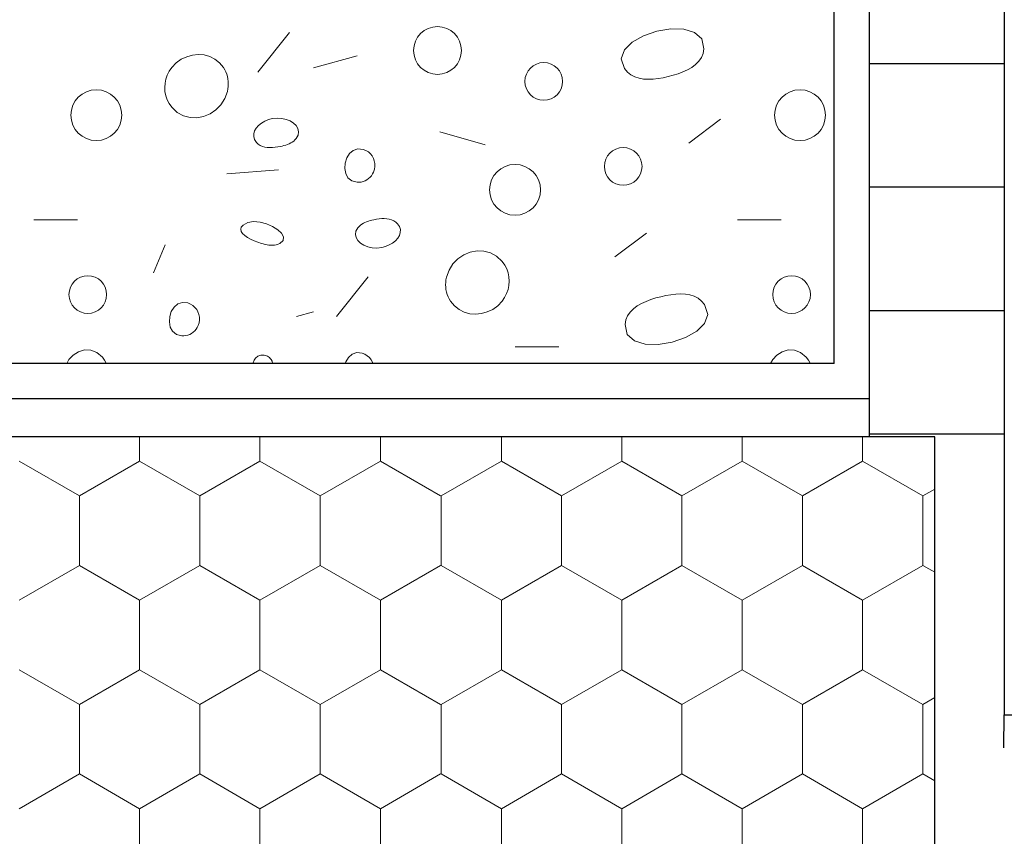
# Model space of a CAD drawing. Units: metres. Extents: x 0.04 to 1.81, y 1.31 to 2.15.
# Drawn here: x 0.64 to 0.71, y 1.62 to 1.68 of the extents above; entities that cross this region are included whole.
import ezdxf

# ---------------------------------------------------------------- set-up
doc = ezdxf.new("R2010")
doc.units = ezdxf.units.M
doc.header["$MEASUREMENT"] = 0
doc.linetypes.add('Achse', pattern=[0.023, 0, -0.008, 0.015, 0])
for name, color, linetype in [('01 Konstruktion', 7, 'Continuous'), ('02 Foamglas', 7, 'Continuous'), ('03 Verkleidung _ Böden', 7, 'Continuous'), ('05 Abdichtungen _ Trennlagen', 7, 'Continuous')]:
    doc.layers.add(name, color=color, linetype=linetype)

# ---------------------------------------------------------------- blocks, each defined once
blk = doc.blocks.new('*X2')
at = {"layer": '03 Verkleidung _ Böden', "color": 8, "linetype": 'Continuous', "lineweight": 0}
for p, q in [((0.6836087744172984, 1.676088733132917), (0.6826113751630195, 1.675922650002099)), ((0.6845472507753009, 1.676071174787331), (0.6836087744172984, 1.676088733132917)), ((0.6853256292631934, 1.675844417067788), (0.6845472507753009, 1.676071174787331)), ((0.6562055392204932, 1.675830757949958), (0.6539192459398252, 1.672972891349123)), ((0.6816562279862969, 1.675598483292426), (0.680844507860965, 1.67514179090145)), ((0.6826113751630195, 1.675922650002099), (0.6816562279862969, 1.675598483292426)), ((0.6858427349071424, 1.67538290207674), (0.6853256292631934, 1.675844417067788)), ((0.6859973927333144, 1.674661071916632), (0.6858427349071424, 1.67538290207674)), ((0.680844507860965, 1.67514179090145), (0.6802773897608568, 1.674578130726722)), ((0.6859375500573598, 1.674326720495305), (0.6859973927333144, 1.674661071916632)), ((0.6484080626951704, 1.673905959210241), (0.6488008389744572, 1.674094478833094)), ((0.6488008389744572, 1.674094478833094), (0.6492141344290588, 1.674210198127576)), ((0.6492141344290588, 1.674210198127576), (0.6496358571323989, 1.674252030626699)), ((0.6496358571323989, 1.674252030626699), (0.6500539151578982, 1.674218889863475)), ((0.6500539151578982, 1.674218889863475), (0.6504562165789799, 1.674109689370918)), ((0.6504562165789799, 1.674109689370918), (0.6508306694690661, 1.67392334268204)), ((0.6508306694690661, 1.67392334268204), (0.6511651819015781, 1.673658763329852)), ((0.6610641326795138, 1.67415134073994), (0.657920479418595, 1.673293980759689)), ((0.6802773897608568, 1.674578130726722), (0.6800560486598061, 1.673933060665793)), ((0.6800560486598061, 1.673933060665793), (0.6802816595316453, 1.673232138616215)), ((0.6856309751471598, 1.673763843840694), (0.6858127769248538, 1.674028420296113)), ((0.6858127769248538, 1.674028420296113), (0.6859375500573598, 1.674326720495305)), ((0.6475502475045741, 1.673050363997585), (0.6477324353688544, 1.673314864847368)), ((0.6477324353688544, 1.673314864847368), (0.6480478975177767, 1.673645725726003)), ((0.6480478975177767, 1.673645725726003), (0.6484080626951704, 1.673905959210241)), ((0.6511651819015781, 1.673658763329852), (0.6514476619499391, 1.673314864847368)), ((0.6514476619499395, 1.673314864847368), (0.6515403214269614, 1.673159696311775)), ((0.6802816595316458, 1.673232138616215), (0.6804941133226837, 1.672976279342162)), ((0.6848224160565844, 1.673149182153463), (0.6851278929016617, 1.673326552247731)), ((0.6851278929016617, 1.673326552247731), (0.6854000465356417, 1.673530663650687)), ((0.6854000465356417, 1.673530663650687), (0.6856309751471598, 1.673763843840694)), ((0.6473051787267333, 1.672479365765956), (0.6474077261655112, 1.672770540208931)), ((0.6474077261655112, 1.672770540208931), (0.6475502475045741, 1.673050363997585)), ((0.6515403214269614, 1.673159696311775), (0.6516184546788236, 1.672998772689688)), ((0.6516184546788236, 1.672998772689688), (0.6516821689723767, 1.672832893516836)), ((0.6516821689723767, 1.672832893516836), (0.6517315715744713, 1.672662858328952)), ((0.6517315715744713, 1.672662858328952), (0.6517667697519577, 1.672489466661765)), ((0.6804941133226837, 1.672976279342162), (0.6807433869733207, 1.67277885184629)), ((0.6807433869733207, 1.67277885184629), (0.6810241656641286, 1.67263450270695)), ((0.6810241656641286, 1.67263450270695), (0.6813311345756784, 1.672537878502496)), ((0.6813311345756784, 1.672537878502496), (0.6816589788885415, 1.672483625811277)), ((0.6823560344404954, 1.672480821281958), (0.6827146160407277, 1.672521562600559)), ((0.6827146160407277, 1.672521562600559), (0.6830728137645609, 1.672583261745805)), ((0.6830728137645609, 1.672583261745805), (0.6834253127925637, 1.672660565296047)), ((0.6834253127925637, 1.672660565296047), (0.683785064368399, 1.672754244939176)), ((0.683785064368399, 1.672754244939176), (0.6841430999785897, 1.672865355977548)), ((0.6841430999785897, 1.672865355977548), (0.6844915178117726, 1.672996225889523)), ((0.6844915178117726, 1.672996225889523), (0.6848224160565844, 1.673149182153463)), ((0.6472212350502963, 1.671878854055256), (0.6472429125633062, 1.672180812953215)), ((0.6472404535627719, 1.671577461356635), (0.6472212350502963, 1.671878854055256)), ((0.6472429125633062, 1.672180812953215), (0.6473051787267333, 1.672479365765956)), ((0.6517667697519577, 1.672489466661765), (0.6517878707716857, 1.672313518051007)), ((0.6517882104052687, 1.671957148141696), (0.6517676635528248, 1.671778325914607)), ((0.6517878707716857, 1.672313518051007), (0.6517949819005057, 1.672135812032407)), ((0.6517949819005057, 1.672135812032407), (0.6517882104052687, 1.671957148141696)), ((0.6816589788885415, 1.672483625811277), (0.6820023837832904, 1.672466391211647)), ((0.6820023837832904, 1.672466391211647), (0.6823560344404954, 1.672480821281958)), ((0.6473008754757982, 1.671280607141899), (0.6472404535627719, 1.671577461356635)), ((0.6474028081644435, 1.670992263695603), (0.6473008754757982, 1.671280607141899)), ((0.6515495364171603, 1.67107819699655), (0.6512674901811649, 1.670630110384545)), ((0.6517334486100231, 1.671600144886868), (0.6515495364171603, 1.67107819699655)), ((0.6517676635528248, 1.671778325914607), (0.6517334486100231, 1.671600144886868)), ((0.6475465590037729, 1.670716403302297), (0.6474028081644435, 1.670992263695603)), ((0.6477324353688544, 1.670456998246533), (0.6475465590037729, 1.670716403302297)), ((0.6481233117613857, 1.670088422210411), (0.6477324353688544, 1.670456998246533)), ((0.6512674901811649, 1.670630110384545), (0.650906094407275, 1.670262156507011)), ((0.6485663301526775, 1.66984387910185), (0.6481233117613857, 1.670088422210411)), ((0.6490427060374945, 1.669717097464694), (0.6485663301526775, 1.66984387910185)), ((0.6495336549105991, 1.669701805842788), (0.6490427060374945, 1.669717097464694)), ((0.6500203922667552, 1.669791732779977), (0.6495336549105991, 1.669701805842788)), ((0.6504841336007262, 1.669980606820103), (0.6500203922667552, 1.669791732779977)), ((0.650906094407275, 1.670262156507011), (0.6504841336007262, 1.669980606820103)), ((0.6549606382216556, 1.66964140644164), (0.6553088216718287, 1.669678495682201)), ((0.6553088216718287, 1.669678495682201), (0.6556467370547329, 1.669658199956121)), ((0.6536898481573906, 1.668763664616749), (0.6538087745652371, 1.66896329061405)), ((0.6538087745652371, 1.66896329061405), (0.6539741241999831, 1.669148577079139)), ((0.6539741241999831, 1.669148577079139), (0.6541789412223139, 1.669314277953228)), ((0.6541789412223139, 1.669314277953228), (0.6544162697929133, 1.669455147177532)), ((0.6544162697929133, 1.669455147177532), (0.6546791540724654, 1.669565938693265)), ((0.6546791540724654, 1.669565938693265), (0.6549606382216556, 1.66964140644164)), ((0.6556467370547329, 1.669658199956121), (0.6559635089410826, 1.669587040078341)), ((0.6559635089410826, 1.669587040078341), (0.6562482619015945, 1.669471536863799)), ((0.6562482619015945, 1.669471536863799), (0.6564901205069843, 1.669318211127437)), ((0.6564901205069843, 1.669318211127437), (0.6566782093279674, 1.669133583684194)), ((0.6566782093279674, 1.669133583684194), (0.6568016529352608, 1.668924175349011)), ((0.6871960232731819, 1.669599638266283), (0.6849097299925143, 1.667884918305782)), ((0.6536190883796614, 1.668342378260652), (0.6536243008157602, 1.668554945146021)), ((0.65368116668841, 1.66813121001943), (0.6536190883796614, 1.668342378260652)), ((0.6536243008157602, 1.668554945146021), (0.6536898481573906, 1.668763664616749)), ((0.6568111027916391, 1.668457099262585), (0.6566753581821568, 1.668212473141222)), ((0.6568016529352608, 1.668924175349011), (0.6568495758995795, 1.668696506936828)), ((0.6568495758995795, 1.668696506936828), (0.6568111027916391, 1.668457099262585)), ((0.6702582518761865, 1.667751229491605), (0.6670090346529304, 1.668678388495023)), ((0.6538174915813212, 1.667926686481138), (0.65368116668841, 1.66813121001943)), ((0.6539475153656001, 1.667803275448319), (0.6538174915813212, 1.667926686481138)), ((0.6540923127517778, 1.667708019994673), (0.6539475153656001, 1.667803275448319)), ((0.6542497976567906, 1.667638264475245), (0.6540923127517778, 1.667708019994673)), ((0.6544178839975735, 1.667591353245077), (0.6542497976567906, 1.667638264475245)), ((0.6545944856910616, 1.667564630659215), (0.6544178839975735, 1.667591353245077)), ((0.6547775166541908, 1.667555441072705), (0.6545944856910616, 1.667564630659215)), ((0.6549648908038962, 1.667561128840588), (0.6547775166541908, 1.667555441072705)), ((0.6551545220571132, 1.667579038317911), (0.6549648908038962, 1.667561128840588)), ((0.6553443243307765, 1.667606513859719), (0.6551545220571132, 1.667579038317911)), ((0.6555322115418224, 1.667640899821055), (0.6553443243307765, 1.667606513859719)), ((0.6556631050574128, 1.667668541236004), (0.6555322115418224, 1.667640899821055)), ((0.6557930882012447, 1.6677001275126), (0.6556631050574128, 1.667668541236004)), ((0.655921120791764, 1.667736638987482), (0.6557930882012447, 1.6677001275126)), ((0.6560461626474178, 1.667779055997287), (0.655921120791764, 1.667736638987482)), ((0.6561671735866522, 1.667828358878653), (0.6560461626474178, 1.667779055997287)), ((0.656283113427914, 1.667885527968218), (0.6561671735866522, 1.667828358878653)), ((0.656392941989648, 1.667951543602619), (0.656283113427914, 1.667885527968218)), ((0.6564956190903027, 1.668027386118495), (0.656392941989648, 1.667951543602619)), ((0.6565901045483239, 1.668114035852484), (0.6564956190903027, 1.668027386118495)), ((0.6566753581821568, 1.668212473141222), (0.6565901045483239, 1.668114035852484)), ((0.6605039418081128, 1.667122912492546), (0.6603102339362136, 1.666807536799253)), ((0.660771318990447, 1.667353590409978), (0.6605039418081128, 1.667122912492546)), ((0.6611058890056595, 1.667465251306178), (0.660771318990447, 1.667353590409978)), ((0.6615011753761949, 1.667423575935775), (0.6611058890056595, 1.667465251306178)), ((0.6616944160528578, 1.667345353921108), (0.6615011753761949, 1.667423575935775)), ((0.6618654633358899, 1.667238156906505), (0.6616944160528578, 1.667345353921108)), ((0.662012695391642, 1.66710581914455), (0.6618654633358899, 1.667238156906505)), ((0.6621344903864618, 1.666952174887831), (0.662012695391642, 1.66710581914455)), ((0.6622292264867001, 1.666781058388935), (0.6621344903864618, 1.666952174887831)), ((0.6601966718523046, 1.666441782575467), (0.6601697320339422, 1.66605996906656)), ((0.6603102339362136, 1.666807536799253), (0.6601966718523046, 1.666441782575467)), ((0.6622952818587066, 1.666596303900448), (0.6622292264867001, 1.666781058388935)), ((0.6623310346688293, 1.666401745674958), (0.6622952818587066, 1.666596303900448)), ((0.6623051452688246, 1.665998555023314), (0.6623348630834186, 1.66620121796505)), ((0.6623348630834186, 1.66620121796505), (0.6623310346688293, 1.666401745674958)), ((0.6554141267869865, 1.665945375388005), (0.6516989002059, 1.665659588727921)), ((0.6601697320339422, 1.66605996906656), (0.6602358909586822, 1.665696415517903)), ((0.6602358909586822, 1.665696415517903), (0.66040162510408, 1.665385441174866)), ((0.6618862055249345, 1.665320874879185), (0.6619942586183526, 1.665420641159371)), ((0.6619942586183526, 1.665420641159371), (0.6620901747489293, 1.665533963109297)), ((0.6620901747489293, 1.665533963109297), (0.6621726197341246, 1.665659919999954)), ((0.6621726197341246, 1.665659919999954), (0.6622402593913962, 1.665797591102333)), ((0.6622402593913962, 1.665797591102333), (0.6623051452688246, 1.665998555023314)), ((0.66040162510408, 1.665385441174866), (0.660673410947692, 1.665161365282818)), ((0.660673410947692, 1.665161365282818), (0.661057724967074, 1.665058507087131)), ((0.661057724967074, 1.665058507087131), (0.6612105820041726, 1.665057604039682)), ((0.6612105820041726, 1.665057604039682), (0.6613593071736769, 1.665075781036029)), ((0.6613593071736769, 1.665075781036029), (0.6615025662930468, 1.665112117347162)), ((0.6615025662930468, 1.665112117347162), (0.6616390251797403, 1.665165692244072)), ((0.6616390251797403, 1.665165692244072), (0.6617673496512168, 1.665235584997749)), ((0.6617673496512168, 1.665235584997749), (0.6618862055249345, 1.665320874879185)), ((0.6378044498005583, 1.662358748616698), (0.6409481030614771, 1.662358748616698)), ((0.6528564100958102, 1.661985343727446), (0.6527296930963497, 1.661831581038657)), ((0.6531964525274466, 1.662173001866367), (0.6528564100958102, 1.661985343727446)), ((0.653614266152999, 1.662236977576456), (0.6531964525274466, 1.662173001866367)), ((0.6540743447551117, 1.662197016165448), (0.653614266152999, 1.662236977576456)), ((0.6545411821164301, 1.662072862941079), (0.6540743447551117, 1.662197016165448)), ((0.654979272019598, 1.661884263211085), (0.6545411821164301, 1.662072862941079)), ((0.65535310824726, 1.661650962283201), (0.654979272019598, 1.661884263211085)), ((0.6611130200905438, 1.661791825959929), (0.6611982737243768, 1.661890263248668)), ((0.6611982737243768, 1.661890263248668), (0.6612927591823979, 1.661976912982656)), ((0.6612927591823979, 1.661976912982656), (0.6613954362830522, 1.662052755498532)), ((0.6613954362830522, 1.662052755498532), (0.6615052648447867, 1.662118771132934)), ((0.6615052648447867, 1.662118771132934), (0.661621204686048, 1.662175940222498)), ((0.661621204686048, 1.662175940222498), (0.6617422156252829, 1.662225243103863)), ((0.6617422156252829, 1.662225243103863), (0.6618672574809367, 1.662267660113669)), ((0.6618672574809367, 1.662267660113669), (0.661995290071456, 1.66230417158855)), ((0.661995290071456, 1.66230417158855), (0.6621252732152875, 1.662335757865147)), ((0.6621252732152875, 1.662335757865147), (0.6622561667308783, 1.662363399280096)), ((0.6622561667308783, 1.662363399280096), (0.6624440539419237, 1.662397785241432)), ((0.6624440539419237, 1.662397785241432), (0.6626338562155875, 1.662425260783239)), ((0.6626338562155875, 1.662425260783239), (0.6628234874688045, 1.662443170260562)), ((0.6628234874688045, 1.662443170260562), (0.6630108616185099, 1.662448858028447)), ((0.6630108616185099, 1.662448858028447), (0.6631938925816386, 1.662439668441935)), ((0.6631938925816386, 1.662439668441935), (0.6633704942751272, 1.662412945856075)), ((0.6633704942751272, 1.662412945856075), (0.6635385806159101, 1.662366034625907)), ((0.6635385806159101, 1.662366034625907), (0.6636960655209229, 1.662296279106478)), ((0.6636960655209229, 1.662296279106478), (0.6638408629071005, 1.662201023652832)), ((0.6638408629071005, 1.662201023652832), (0.663970886691379, 1.662077612620013)), ((0.663970886691379, 1.662077612620013), (0.6641072115842906, 1.661873089081721)), ((0.6641072115842906, 1.661873089081721), (0.6641692898930388, 1.661661920840498)), ((0.6884137174481425, 1.662358748616698), (0.6915573707090613, 1.662358748616698)), ((0.6527296930963497, 1.661831581038657), (0.6526882975018614, 1.66167756264287)), ((0.6526882975018614, 1.66167756264287), (0.6527217849602694, 1.661525200562773)), ((0.6527217849602694, 1.661525200562773), (0.6528197171194968, 1.661376406821057)), ((0.6528197171194968, 1.661376406821057), (0.6529716556274666, 1.661233093440414)), ((0.6529716556274666, 1.661233093440414), (0.6531671621321028, 1.661097172443535)), ((0.6556271845820613, 1.661392705465163), (0.65535310824726, 1.661650962283201)), ((0.6557659948066458, 1.661129238064706), (0.6556271845820613, 1.661392705465163)), ((0.6609388023731212, 1.661307792164323), (0.6609772754810611, 1.661547199838566)), ((0.6609867253374399, 1.66108012375214), (0.6609388023731212, 1.661307792164323)), ((0.6609772754810611, 1.661547199838566), (0.6611130200905438, 1.661791825959929)), ((0.6640985301153101, 1.661240634484402), (0.6639796037074636, 1.661041008487101)), ((0.6641640774569401, 1.66144935395513), (0.6640985301153101, 1.661240634484402)), ((0.6641692898930388, 1.661661920840498), (0.6641640774569401, 1.66144935395513)), ((0.6795823618333646, 1.659695839632433), (0.6818686551140322, 1.661410559592934)), ((0.6464060804508726, 1.658552692992099), (0.6472634404311234, 1.660553199612684)), ((0.6531671621321028, 1.661097172443535), (0.6533957982813284, 1.660970555853112)), ((0.6533957982813284, 1.660970555853112), (0.653647125723067, 1.660855155691834)), ((0.653647125723067, 1.660855155691834), (0.6539107061052422, 1.660752883982392)), ((0.6539107061052422, 1.660752883982392), (0.6541761010757768, 1.66066565274748)), ((0.6541761010757768, 1.66066565274748), (0.6543093785838155, 1.660627591704761)), ((0.6543093785838155, 1.660627591704761), (0.6544442516331547, 1.660593984291186)), ((0.6544442516331547, 1.660593984291186), (0.6545800128616365, 1.660566332149386)), ((0.6545800128616365, 1.660566332149386), (0.6547159549071023, 1.660546136921993)), ((0.6547159549071023, 1.660546136921993), (0.6548513704073954, 1.660534900251635)), ((0.6548513704073954, 1.660534900251635), (0.6549855520003575, 1.660534123780945)), ((0.6549855520003575, 1.660534123780945), (0.6551177923238308, 1.660545309152554)), ((0.6551177923238308, 1.660545309152554), (0.6552473840156582, 1.660569958009092)), ((0.6552473840156582, 1.660569958009092), (0.6553736197136818, 1.66060957199319)), ((0.6553736197136818, 1.66060957199319), (0.655495792055743, 1.66066565274748)), ((0.655495792055743, 1.66066565274748), (0.6557340327036579, 1.660880305389566)), ((0.6557340327036579, 1.660880305389566), (0.6557659948066458, 1.661129238064706)), ((0.6611101689447328, 1.660870715416957), (0.6609867253374399, 1.66108012375214)), ((0.6612982577657164, 1.660686087973714), (0.6611101689447328, 1.660870715416957)), ((0.6615401163711062, 1.660532762237352), (0.6612982577657164, 1.660686087973714)), ((0.6618248693316181, 1.66041725902281), (0.6615401163711062, 1.660532762237352)), ((0.6633721084797873, 1.66054915192362), (0.6631092242002349, 1.660438360407887)), ((0.6636094370503868, 1.660690021147923), (0.6633721084797873, 1.66054915192362)), ((0.6638142540727175, 1.660855722022012), (0.6636094370503868, 1.660690021147923)), ((0.6639796037074636, 1.661041008487101), (0.6638142540727175, 1.660855722022012)), ((0.6621416412179678, 1.660346099145029), (0.6618248693316181, 1.66041725902281)), ((0.6624795566008715, 1.66032580341895), (0.6621416412179678, 1.660346099145029)), ((0.6628277400510451, 1.660362892659512), (0.6624795566008715, 1.66032580341895)), ((0.6631092242002349, 1.660438360407887), (0.6628277400510451, 1.660362892659512)), ((0.6683094026343449, 1.659563126536514), (0.6687313634408937, 1.659844676223423)), ((0.6687313634408937, 1.659844676223423), (0.6691951047748647, 1.660033550263549)), ((0.6691951047748647, 1.660033550263549), (0.6696818421310208, 1.660123477200737)), ((0.6696818421310208, 1.660123477200737), (0.6701727910041254, 1.660108185578832)), ((0.6701727910041254, 1.660108185578832), (0.6706491668889424, 1.659981403941676)), ((0.6706491668889424, 1.659981403941676), (0.6710921852802346, 1.659736860833115)), ((0.6676659606244596, 1.658747086046976), (0.667948006860455, 1.65919517265898)), ((0.667948006860455, 1.65919517265898), (0.6683094026343449, 1.659563126536514)), ((0.6710921852802346, 1.659736860833115), (0.6714830616727655, 1.659368284796992)), ((0.6714830616727655, 1.659368284796992), (0.671668938037847, 1.659108879741228)), ((0.671668938037847, 1.659108879741228), (0.6718126888771768, 1.658833019347922)), ((0.6674820484315968, 1.658225138156658), (0.6676659606244596, 1.658747086046976)), ((0.6718126888771768, 1.658833019347922), (0.6719146215658217, 1.658544675901626)), ((0.6719146215658217, 1.658544675901626), (0.671975043478848, 1.65824782168689)), ((0.65957729562752, 1.655397728275486), (0.661863588908188, 1.65825559487632)), ((0.6674205151411142, 1.657689471011119), (0.6674272866363512, 1.657868134901829)), ((0.6674276262699342, 1.657511764992519), (0.6674205151411142, 1.657689471011119)), ((0.6674272866363512, 1.657868134901829), (0.6674478334887955, 1.658046957128918)), ((0.6674478334887955, 1.658046957128918), (0.6674820484315968, 1.658225138156658)), ((0.6719725844783141, 1.65764447009031), (0.6719103183148866, 1.657345917277569)), ((0.6719942619913236, 1.657946428988269), (0.6719725844783141, 1.65764447009031)), ((0.671975043478848, 1.65824782168689), (0.6719942619913236, 1.657946428988269)), ((0.6674487272896626, 1.65733581638176), (0.6674276262699342, 1.657511764992519)), ((0.6674839254671486, 1.657162424714573), (0.6674487272896626, 1.65733581638176)), ((0.6675333280692436, 1.656992389526689), (0.6674839254671486, 1.657162424714573)), ((0.6675970423627967, 1.656826510353837), (0.6675333280692436, 1.656992389526689)), ((0.6718077708761087, 1.657054742834594), (0.6716652495370458, 1.65677491904594)), ((0.6719103183148866, 1.657345917277569), (0.6718077708761087, 1.657054742834594)), ((0.6836109313076782, 1.656969828966955), (0.6832527335838455, 1.656908129821709)), ((0.683969512907911, 1.657010570285556), (0.6836109313076782, 1.656969828966955)), ((0.684323163565116, 1.657025000355867), (0.683969512907911, 1.657010570285556)), ((0.6846665684598644, 1.657007765756237), (0.684323163565116, 1.657025000355867)), ((0.6849944127727275, 1.656953513065018), (0.6846665684598644, 1.657007765756237)), ((0.6853013816842773, 1.656856888860563), (0.6849944127727275, 1.656953513065018)), ((0.6481569271147848, 1.656306429413707), (0.6478895499324505, 1.656075751496275)), ((0.6484914971299972, 1.656418090309907), (0.6481569271147848, 1.656306429413707)), ((0.6488867835005326, 1.656376414939504), (0.6484914971299972, 1.656418090309907)), ((0.6490800241771956, 1.656298192924837), (0.6488867835005326, 1.656376414939504)), ((0.6492510714602276, 1.656190995910234), (0.6490800241771956, 1.656298192924837)), ((0.667675175614659, 1.656665586731751), (0.6675970423627967, 1.656826510353837)), ((0.6677678350916804, 1.656510418196158), (0.667675175614659, 1.656665586731751)), ((0.6680503151400418, 1.656166519713674), (0.6677678350916808, 1.656510418196158)), ((0.6714830616727655, 1.656510418196158), (0.6711675995238432, 1.656179557317523)), ((0.6716652495370458, 1.65677491904594), (0.6714830616727655, 1.656510418196158)), ((0.6815031312918215, 1.656342209414051), (0.6811976544467443, 1.656164839319783)), ((0.6818340295366337, 1.656495165677991), (0.6815031312918215, 1.656342209414051)), ((0.6821824473698167, 1.656626035589966), (0.6818340295366337, 1.656495165677991)), ((0.6825404829800074, 1.656737146628338), (0.6821824473698167, 1.656626035589966)), ((0.6829002345558423, 1.656830826271467), (0.6825404829800074, 1.656737146628338)), ((0.6832527335838455, 1.656908129821709), (0.6829002345558423, 1.656830826271467)), ((0.6855821603750852, 1.656712539721224), (0.6853013816842773, 1.656856888860563)), ((0.6858314340257222, 1.656515112225352), (0.6855821603750852, 1.656712539721224)), ((0.6860438878167602, 1.656259252951299), (0.6858314340257222, 1.656515112225352)), ((0.6862694986885999, 1.655558330901721), (0.6860438878167606, 1.656259252951299)), ((0.6476958420605513, 1.655760375802982), (0.6475822799766423, 1.655394621579196)), ((0.6478895499324505, 1.656075751496275), (0.6476958420605513, 1.655760375802982)), ((0.6493983035159797, 1.656058658148279), (0.6492510714602276, 1.656190995910234)), ((0.6495200985107995, 1.65590501389156), (0.6493983035159797, 1.656058658148279)), ((0.6496148346110379, 1.655733897392664), (0.6495200985107995, 1.65590501389156)), ((0.6496808899830443, 1.655549142904177), (0.6496148346110379, 1.655733897392664)), ((0.649716642793167, 1.655354584678687), (0.6496808899830443, 1.655549142904177)), ((0.6566944002138785, 1.65540903973118), (0.657920479418595, 1.655743424968831)), ((0.6683848275725542, 1.655901940361486), (0.6680503151400418, 1.656166519713674)), ((0.66875928046264, 1.655715593672607), (0.6683848275725542, 1.655901940361486)), ((0.6691615818837217, 1.65560639318005), (0.66875928046264, 1.655715593672607)), ((0.6695796399092214, 1.655573252416827), (0.6691615818837217, 1.65560639318005)), ((0.670001362612561, 1.655615084915949), (0.6695796399092214, 1.655573252416827)), ((0.6704146580671627, 1.655730804210432), (0.670001362612561, 1.655615084915949)), ((0.6708074343464495, 1.655919323833285), (0.6704146580671627, 1.655730804210432)), ((0.6711675995238432, 1.656179557317523), (0.6708074343464495, 1.655919323833285)), ((0.6806945722012462, 1.65572754772682), (0.6805127704235526, 1.655462971271401)), ((0.6809255008127647, 1.655960727916827), (0.6806945722012462, 1.65572754772682)), ((0.6811976544467443, 1.656164839319783), (0.6809255008127647, 1.655960727916827)), ((0.6860481575875491, 1.654913260840791), (0.6862694986885999, 1.655558330901721)), ((0.6475822799766423, 1.655394621579196), (0.64755534015828, 1.655012808070289)), ((0.64755534015828, 1.655012808070289), (0.6476214990830199, 1.654649254521632)), ((0.6496258675157339, 1.654750430106062), (0.6496907533931623, 1.654951394027043)), ((0.6496907533931623, 1.654951394027043), (0.6497204712077563, 1.655154056968779)), ((0.6497204712077563, 1.655154056968779), (0.649716642793167, 1.655354584678687)), ((0.6803879972910466, 1.655164671072209), (0.6803281546150916, 1.654830319650882)), ((0.6803281546150916, 1.654830319650882), (0.6804828124412635, 1.654108489490774)), ((0.6805127704235526, 1.655462971271401), (0.6803879972910466, 1.655164671072209)), ((0.685481039487441, 1.654349600666064), (0.6860481575875491, 1.654913260840791)), ((0.6476214990830199, 1.654649254521632), (0.6477872332284177, 1.654338280178595)), ((0.6477872332284177, 1.654338280178595), (0.6480590190720298, 1.654114204286547)), ((0.6480590190720298, 1.654114204286547), (0.6484433330914118, 1.65401134609086)), ((0.6488881744173846, 1.654064956350891), (0.649024633304078, 1.654118531247801)), ((0.649024633304078, 1.654118531247801), (0.6491529577755545, 1.654188424001478)), ((0.6491529577755545, 1.654188424001478), (0.6492718136492722, 1.654273713882914)), ((0.6492718136492722, 1.654273713882914), (0.6493798667426903, 1.6543734801631)), ((0.6493798667426903, 1.6543734801631), (0.649475782873267, 1.654486802113026)), ((0.649475782873267, 1.654486802113026), (0.6495582278584623, 1.654612759003683)), ((0.6495582278584623, 1.654612759003683), (0.6496258675157339, 1.654750430106062)), ((0.6804828124412635, 1.654108489490774), (0.6809999180852125, 1.653646974499726)), ((0.6846693193621091, 1.653892908275088), (0.685481039487441, 1.654349600666064)), ((0.6484433330914118, 1.65401134609086), (0.6485961901285103, 1.654010443043411)), ((0.6485961901285103, 1.654010443043411), (0.6487449152980146, 1.654028620039758)), ((0.6487449152980146, 1.654028620039758), (0.6488881744173846, 1.654064956350891)), ((0.6809999180852125, 1.653646974499726), (0.6817782965731051, 1.653420216780183)), ((0.6817782965731051, 1.653420216780183), (0.6827167729311076, 1.653402658434597)), ((0.6827167729311076, 1.653402658434597), (0.6837141721853869, 1.653568741565415)), ((0.6837141721853869, 1.653568741565415), (0.6846693193621091, 1.653892908275088)), ((0.6410257998603285, 1.652871815565838), (0.6406424762123389, 1.652635110667149)), ((0.6414554291394609, 1.65299604013738), (0.6410257998603285, 1.652871815565838)), ((0.6419038831725009, 1.652985388111038), (0.6414554291394609, 1.65299604013738)), ((0.6423436810822148, 1.652817463216077), (0.6419038831725009, 1.652985388111038)), ((0.6427473419913675, 1.652469869181763), (0.6423436810822148, 1.652817463216077)), ((0.6606983237965148, 1.652695517262046), (0.6604309466141806, 1.652464839344614)), ((0.6610328938117273, 1.652807178158245), (0.6606983237965148, 1.652695517262046)), ((0.6614281801822627, 1.652765502787843), (0.6610328938117273, 1.652807178158245)), ((0.6616214208589256, 1.652687280773176), (0.6614281801822627, 1.652765502787843)), ((0.6617924681419577, 1.652580083758573), (0.6616214208589256, 1.652687280773176)), ((0.6755563033242867, 1.653219609868725), (0.6724126500633679, 1.653219609868725)), ((0.6916350675079127, 1.652871815565838), (0.6912517438599232, 1.652635110667149)), ((0.6920646967870451, 1.65299604013738), (0.6916350675079127, 1.652871815565838)), ((0.6925131508200851, 1.652985388111038), (0.6920646967870451, 1.65299604013738)), ((0.6929529487297991, 1.652817463216077), (0.6925131508200851, 1.652985388111038)), ((0.6933566096389517, 1.652469869181763), (0.6929529487297991, 1.652817463216077)), ((0.6403329390727256, 1.652308321712048), (0.6401779173040202, 1.652014700190472)), ((0.6406424762123389, 1.652635110667149), (0.6403329390727256, 1.652308321712048)), ((0.6428995686298679, 1.652263563152862), (0.6427473419913675, 1.652469869181763)), ((0.6430206889172888, 1.652043109250381), (0.6428995686298679, 1.652263563152862)), ((0.6430316534468785, 1.652014700190472), (0.6430206889172888, 1.652043109250381)), ((0.6535904079563267, 1.652069365854625), (0.6535895255484222, 1.652014700190472)), ((0.6536444959992606, 1.652255483575978), (0.6535904079563267, 1.652069365854625)), ((0.6537512110202272, 1.652418635246451), (0.6536444959992606, 1.652255483575978)), ((0.6539122314765285, 1.652544232253556), (0.6537512110202272, 1.652418635246451)), ((0.6541292358254654, 1.652617685984803), (0.6539122314765285, 1.652544232253556)), ((0.6542152763800372, 1.652627993779998), (0.6541292358254654, 1.652617685984803)), ((0.6543008211377787, 1.652629192142935), (0.6542152763800372, 1.652627993779998)), ((0.6543850450097465, 1.652621374514395), (0.6543008211377787, 1.652629192142935)), ((0.654467122906999, 1.652604634335156), (0.6543850450097465, 1.652621374514395)), ((0.6545462297405921, 1.652579065045998), (0.654467122906999, 1.652604634335156)), ((0.654621540421583, 1.652544760087702), (0.6545462297405921, 1.652579065045998)), ((0.654692229861029, 1.652501812901046), (0.654621540421583, 1.652544760087702)), ((0.6547574729699871, 1.652450316926811), (0.654692229861029, 1.652501812901046)), ((0.6548164446595138, 1.652390365605776), (0.6547574729699871, 1.652450316926811)), ((0.6548683198406667, 1.652322052378722), (0.6548164446595138, 1.652390365605776)), ((0.6549369467894962, 1.652187506712923), (0.6548683198406667, 1.652322052378722)), ((0.6549699140045754, 1.652049866935727), (0.6549369467894962, 1.652187506712923)), ((0.6549699226669482, 1.652014700190472), (0.6549699140045754, 1.652049866935727)), ((0.6602372387422814, 1.65214946365132), (0.6601953963835239, 1.652014700190472)), ((0.6604309466141806, 1.652464839344614), (0.6602372387422814, 1.65214946365132)), ((0.6619397001977098, 1.652447745996618), (0.6617924681419577, 1.652580083758573)), ((0.6620614951925295, 1.652294101739898), (0.6619397001977098, 1.652447745996618)), ((0.6621562312927679, 1.652122985241003), (0.6620614951925295, 1.652294101739898)), ((0.6621949465053405, 1.652014700190472), (0.6621562312927679, 1.652122985241003)), ((0.6909422067203098, 1.652308321712048), (0.6907871849516044, 1.652014700190472)), ((0.6912517438599232, 1.652635110667149), (0.6909422067203098, 1.652308321712048)), ((0.6935088362774521, 1.652263563152862), (0.6933566096389517, 1.652469869181763)), ((0.693629956564873, 1.652043109250381), (0.6935088362774521, 1.652263563152862)), ((0.6936409210944627, 1.652014700190472), (0.693629956564873, 1.652043109250381))]:
    blk.add_line(p, q, dxfattribs=at)
for centre, radius in [((0.6668381124392863, 1.674538827921331), 0.001720663548375967), ((0.6744785168994666, 1.672314611537076), 0.001355605156134088), ((0.6423024888272676, 1.669885424926366), 0.001829927489916061), ((0.6929117564748518, 1.669885424926366), 0.001829927489916061), ((0.6801920983413744, 1.666199835916571), 0.001355605156134088), ((0.6724179600457371, 1.664514841105415), 0.001829927489915839), ((0.6416906005594957, 1.656980866361639), 0.00135560515613431), ((0.6922998682070799, 1.656980866361639), 0.00135560515613431)]:
    blk.add_circle(centre, radius, dxfattribs=at)
blk = doc.blocks.new('*X7')
at = {"layer": '02 Foamglas', "color": 30, "linetype": 'Continuous', "lineweight": 0}
for p, q in [((0.645412159321674, 1.644999999999997), (0.645412159321674, 1.646756476867744)), ((0.6540724133595179, 1.644999999999997), (0.6540724133595179, 1.646756476867744)), ((0.6627326673973619, 1.644999999999997), (0.6627326673973619, 1.646756476867744)), ((0.6714301270189221, 1.644999999999997), (0.6714301270189221, 1.646756476867744)), ((0.6800903810567661, 1.644999999999997), (0.6800903810567661, 1.646756476867744)), ((0.6887506350946101, 1.644999999999997), (0.6887506350946101, 1.646756476867744)), ((0.6974108891324541, 1.644999999999997), (0.6974108891324541, 1.646756476867744)), ((0.641082032302752, 1.642499999999997), (0.63675190528383, 1.644999999999997)), ((0.641082032302752, 1.642499999999997), (0.645412159321674, 1.644999999999997)), ((0.6497422863405959, 1.642499999999997), (0.645412159321674, 1.644999999999997)), ((0.6497422863405959, 1.642499999999997), (0.6540724133595179, 1.644999999999997)), ((0.6584025403784399, 1.642499999999997), (0.6540724133595179, 1.644999999999997)), ((0.6584025403784399, 1.642499999999997), (0.6627326673973619, 1.644999999999997)), ((0.6670627944162839, 1.642499999999997), (0.6627326673973619, 1.644999999999997)), ((0.6671000000000001, 1.642499999999997), (0.6714301270189221, 1.644999999999997)), ((0.6757602540378441, 1.642499999999997), (0.6714301270189221, 1.644999999999997)), ((0.6757602540378441, 1.642499999999997), (0.6800903810567661, 1.644999999999997)), ((0.6844205080756881, 1.642499999999997), (0.6800903810567661, 1.644999999999997)), ((0.6844205080756881, 1.642499999999997), (0.6887506350946101, 1.644999999999997)), ((0.6930807621135321, 1.642499999999997), (0.6887506350946101, 1.644999999999997)), ((0.6930807621135321, 1.642499999999997), (0.6974108891324541, 1.644999999999997)), ((0.7017410161513761, 1.642499999999997), (0.6974108891324541, 1.644999999999997)), ((0.7017410161513761, 1.642499999999997), (0.7026002448124232, 1.642996075898748)), ((0.641082032302752, 1.637499999999997), (0.641082032302752, 1.642499999999997)), ((0.6497422863405959, 1.637499999999997), (0.6497422863405959, 1.642499999999997)), ((0.6584025403784399, 1.637499999999997), (0.6584025403784399, 1.642499999999997)), ((0.6671000000000001, 1.637499999999997), (0.6671000000000001, 1.642499999999997)), ((0.6757602540378441, 1.637499999999997), (0.6757602540378441, 1.642499999999997)), ((0.6844205080756881, 1.637499999999997), (0.6844205080756881, 1.642499999999997)), ((0.6930807621135321, 1.637499999999997), (0.6930807621135321, 1.642499999999997)), ((0.7017410161513761, 1.637499999999997), (0.7017410161513761, 1.642499999999997)), ((0.63675190528383, 1.634999999999997), (0.641082032302752, 1.637499999999997)), ((0.645412159321674, 1.634999999999997), (0.641082032302752, 1.637499999999997)), ((0.645412159321674, 1.634999999999997), (0.6497422863405959, 1.637499999999997)), ((0.6540724133595179, 1.634999999999997), (0.6497422863405959, 1.637499999999997)), ((0.6540724133595179, 1.634999999999997), (0.6584025403784399, 1.637499999999997)), ((0.6627326673973619, 1.634999999999997), (0.6584025403784399, 1.637499999999997)), ((0.6627326673973619, 1.634999999999997), (0.6670627944162839, 1.637499999999997)), ((0.6671000000000001, 1.637499999999997), (0.6714301270189221, 1.634999999999997)), ((0.6714301270189221, 1.634999999999997), (0.6757602540378441, 1.637499999999997)), ((0.6800903810567661, 1.634999999999997), (0.6757602540378441, 1.637499999999997)), ((0.6800903810567661, 1.634999999999997), (0.6844205080756881, 1.637499999999997)), ((0.6887506350946101, 1.634999999999997), (0.6844205080756881, 1.637499999999997)), ((0.6887506350946101, 1.634999999999997), (0.6930807621135321, 1.637499999999997)), ((0.6974108891324541, 1.634999999999997), (0.6930807621135321, 1.637499999999997)), ((0.6974108891324541, 1.634999999999997), (0.7017410161513761, 1.637499999999997)), ((0.7026002448124232, 1.637003924101246), (0.7017410161513761, 1.637499999999997)), ((0.645412159321674, 1.629999999999997), (0.645412159321674, 1.634999999999997)), ((0.6540724133595179, 1.629999999999997), (0.6540724133595179, 1.634999999999997)), ((0.6627326673973619, 1.629999999999997), (0.6627326673973619, 1.634999999999997)), ((0.6714301270189221, 1.629999999999997), (0.6714301270189221, 1.634999999999997)), ((0.6800903810567661, 1.629999999999997), (0.6800903810567661, 1.634999999999997)), ((0.6887506350946101, 1.629999999999997), (0.6887506350946101, 1.634999999999997)), ((0.6974108891324541, 1.629999999999997), (0.6974108891324541, 1.634999999999997)), ((0.641082032302752, 1.627499999999997), (0.63675190528383, 1.629999999999997)), ((0.641082032302752, 1.627499999999997), (0.645412159321674, 1.629999999999997)), ((0.6497422863405959, 1.627499999999997), (0.645412159321674, 1.629999999999997)), ((0.6497422863405959, 1.627499999999997), (0.6540724133595179, 1.629999999999997)), ((0.6584025403784399, 1.627499999999997), (0.6540724133595179, 1.629999999999997)), ((0.6584025403784399, 1.627499999999997), (0.6627326673973619, 1.629999999999997)), ((0.6670627944162839, 1.627499999999997), (0.6627326673973619, 1.629999999999997)), ((0.6671000000000001, 1.627499999999997), (0.6714301270189221, 1.629999999999997)), ((0.6757602540378441, 1.627499999999997), (0.6714301270189221, 1.629999999999997)), ((0.6757602540378441, 1.627499999999997), (0.6800903810567661, 1.629999999999997)), ((0.6844205080756881, 1.627499999999997), (0.6800903810567661, 1.629999999999997)), ((0.6844205080756881, 1.627499999999997), (0.6887506350946101, 1.629999999999997)), ((0.6930807621135321, 1.627499999999997), (0.6887506350946101, 1.629999999999997)), ((0.6930807621135321, 1.627499999999997), (0.6974108891324541, 1.629999999999997)), ((0.7017410161513761, 1.627499999999997), (0.6974108891324541, 1.629999999999997)), ((0.7017410161513761, 1.627499999999997), (0.7026002448124232, 1.627996075898748)), ((0.641082032302752, 1.622499999999997), (0.641082032302752, 1.627499999999997)), ((0.6497422863405959, 1.622499999999997), (0.6497422863405959, 1.627499999999997)), ((0.6584025403784399, 1.622499999999997), (0.6584025403784399, 1.627499999999997)), ((0.6671000000000001, 1.622499999999997), (0.6671000000000001, 1.627499999999997)), ((0.6757602540378441, 1.622499999999997), (0.6757602540378441, 1.627499999999997)), ((0.6844205080756881, 1.622499999999997), (0.6844205080756881, 1.627499999999997)), ((0.6930807621135321, 1.622499999999997), (0.6930807621135321, 1.627499999999997)), ((0.7017410161513761, 1.622499999999997), (0.7017410161513761, 1.627499999999997)), ((0.63675190528383, 1.619999999999997), (0.641082032302752, 1.622499999999997)), ((0.645412159321674, 1.619999999999997), (0.641082032302752, 1.622499999999997)), ((0.645412159321674, 1.619999999999997), (0.6497422863405959, 1.622499999999997)), ((0.6540724133595179, 1.619999999999997), (0.6497422863405959, 1.622499999999997)), ((0.6540724133595179, 1.619999999999997), (0.6584025403784399, 1.622499999999997)), ((0.6627326673973619, 1.619999999999997), (0.6584025403784399, 1.622499999999997)), ((0.6627326673973619, 1.619999999999997), (0.6670627944162839, 1.622499999999997)), ((0.6671000000000001, 1.622499999999997), (0.6714301270189221, 1.619999999999997)), ((0.6714301270189221, 1.619999999999997), (0.6757602540378441, 1.622499999999997)), ((0.6800903810567661, 1.619999999999997), (0.6757602540378441, 1.622499999999997)), ((0.6800903810567661, 1.619999999999997), (0.6844205080756881, 1.622499999999997)), ((0.6887506350946101, 1.619999999999997), (0.6844205080756881, 1.622499999999997)), ((0.6887506350946101, 1.619999999999997), (0.6930807621135321, 1.622499999999997)), ((0.6974108891324541, 1.619999999999997), (0.6930807621135321, 1.622499999999997)), ((0.6974108891324541, 1.619999999999997), (0.7017410161513761, 1.622499999999997)), ((0.7026002448124232, 1.622003924101246), (0.7017410161513761, 1.622499999999997)), ((0.645412159321674, 1.614999999999997), (0.645412159321674, 1.619999999999997)), ((0.6540724133595179, 1.614999999999997), (0.6540724133595179, 1.619999999999997)), ((0.6627326673973619, 1.614999999999997), (0.6627326673973619, 1.619999999999997)), ((0.6714301270189221, 1.614999999999997), (0.6714301270189221, 1.619999999999997)), ((0.6800903810567661, 1.614999999999997), (0.6800903810567661, 1.619999999999997)), ((0.6887506350946101, 1.614999999999997), (0.6887506350946101, 1.619999999999997)), ((0.6974108891324541, 1.614999999999997), (0.6974108891324541, 1.619999999999997))]:
    blk.add_line(p, q, dxfattribs=at)

msp = doc.modelspace()

# ---------------------------------------------------------------- linework, layer by layer
at = {"layer": '01 Konstruktion', "color": 34, "linetype": 'Continuous', "lineweight": 25}
for p, q in [((0.7076002448124232, 1.816756476867744), (0.7076002448124232, 1.626756476867744)), ((0.7076002448124232, 1.626756476867744), (0.8576002448124231, 1.626756476867744))]:
    msp.add_line(p, q, dxfattribs=at)
at = {"layer": '01 Konstruktion', "linetype": 'Continuous'}
for p, q in [((0.6979106554410418, 1.646756476867744), (0.6979106554410418, 1.744542185651241)), ((0.6979106554410418, 1.673613323898615), (0.7076002448124232, 1.673613323898615)), ((0.6979106554410418, 1.664727396973443), (0.7076002448124232, 1.664727396973443)), ((0.6979106554410418, 1.65584147004827), (0.7076002448124232, 1.65584147004827)), ((0.5376002448124232, 1.649518562821615), (0.6979106554410418, 1.649518562821615)), ((0.6979106554410418, 1.646955543123098), (0.7076002448124232, 1.646955543123098)), ((0.7075644384100281, 1.624369264020068), (0.7076002448124232, 1.626756476867744))]:
    msp.add_line(p, q, dxfattribs=at)
at = {"layer": '02 Foamglas', "color": 30, "linetype": 'Continuous', "lineweight": 25}
for p, q in [((0.7026002448124232, 1.646756476867744), (0.5376002448124232, 1.646756476867744)), ((0.7026002448124232, 1.526756476867744), (0.7026002448124232, 1.646756476867744))]:
    msp.add_line(p, q, dxfattribs=at)
at = {"layer": '05 Abdichtungen _ Trennlagen', "linetype": 'Achse'}
for q in [(0.6953755735769488, 1.731470024256957), (0.5376002448124232, 1.652014700190472)]:
    msp.add_line((0.6953755735769488, 1.652014700190472), q, dxfattribs=at)

# ---------------------------------------------------------------- block references
at = {"layer": '02 Foamglas', "color": 30, "linetype": 'Continuous', "lineweight": 0}
msp.add_blockref('*X7', (0, 0), dxfattribs=at)
at = {"layer": '03 Verkleidung _ Böden', "color": 8, "linetype": 'Continuous', "lineweight": 0}
msp.add_blockref('*X2', (0, 0), dxfattribs=at)

doc.saveas('drawing.dxf')
